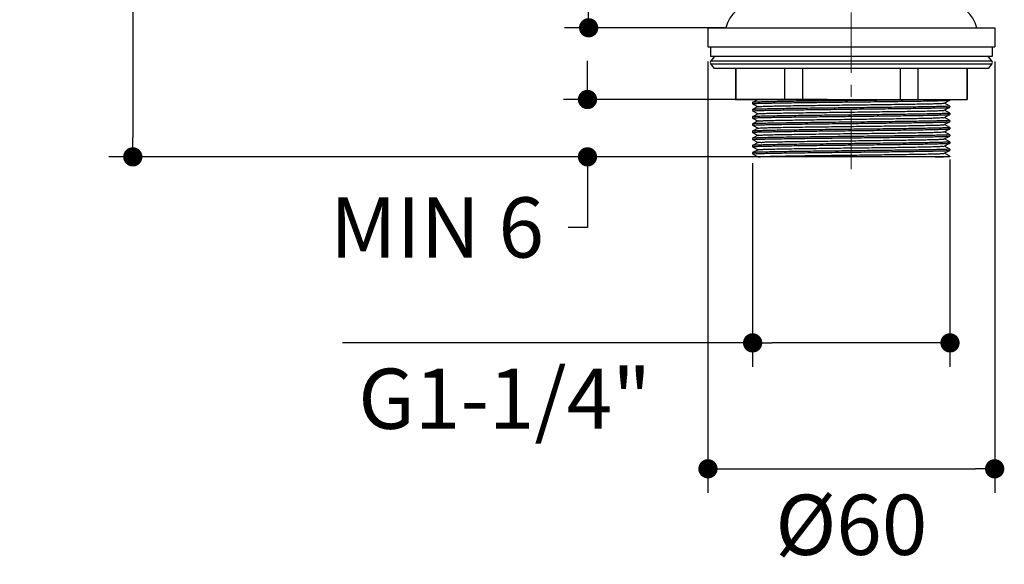
# Model space of a CAD drawing. Units: millimetres. Extents: x 72 to 9921, y -938 to 626.
# Drawn here: x 9031 to 9236, y -566 to -453 of the extents above; entities that cross this region are included whole.
import ezdxf

# ---------------------------------------------------------------- set-up
doc = ezdxf.new("R2010")
doc.units = ezdxf.units.MM
doc.header["$MEASUREMENT"] = 0
doc.linetypes.add('CENTER', pattern=[2, 1.25, -0.25, 0.25, -0.25])
doc.layers.add('Centerline', color=4, linetype='CENTER', lineweight=15)
doc.layers.add('Dimensions', color=7, linetype='Continuous')
doc.styles.get("Standard").update_dxf_attribs({"font": 'helr45w.ttf'})
doc.dimstyles.get("Standard").update_dxf_attribs({"dimscale": 5, "dimtxt": 2.5, "dimasz": 0.8, "dimexe": 1, "dimexo": 1, "dimgap": 1, "dimtad": 2, "dimtih": 1, "dimtoh": 1, "dimdec": 0, "dimzin": 0, "dimdsep": 46, "dimtxsty": 'Standard', "dimblk": 'DOT', "dimcen": 2, "dimclrd": 1, "dimclre": 1, "dimclrt": 1, "dimadec": 0, "dimazin": 0, "dimtfac": 1, "dimtdec": 0, "dimtofl": 0, "dimtmove": 0, "dimatfit": 3, "dimfxl": 1, "dimtolj": 1, "dimtzin": 0, "dimarcsym": 0})

# ---------------------------------------------------------------- blocks, each defined once
blk = doc.blocks.new('_Dot')
at = {"color": 0, "linetype": 'ByBlock', "lineweight": -2}
blk.add_line((-0.5, 0), (-1, 0), dxfattribs=at)
at = {"color": 0, "linetype": 'ByBlock', "const_width": 0.5}
blk.add_lwpolyline([(-0.25, 0, 1), (0.25, 0, 1)], format="xyb", close=True, dxfattribs=at)
blk = doc.blocks.new('*D5')
at = {"layer": 'Dimensions', "color": 1, "lineweight": -2, "transparency": 16777216}
for p, q in [((9184.516899526552, -403.8739820768455), (9049.824929823164, -403.8739820768454)), ((9054.824929823164, -407.8739820768454), (9054.824929823164, -477.2853993988679)), ((9191.431862566455, -481.2853993988679), (9049.824929823164, -481.2853993988679))]:
    blk.add_line(p, q, dxfattribs=at)
at = {"layer": 'Dimensions', "color": 1, "lineweight": -2, "transparency": 16777216, "xscale": 4, "yscale": 4, "zscale": 4}
for p, rotation in [((9054.824929823164, -403.8739820768454), 90), ((9054.824929823164, -481.2853993988679), 270)]:
    blk.add_blockref('_Dot', p, dxfattribs=dict(at, rotation=rotation))
at = {"layer": 'Dimensions', "color": 1, "transparency": 16777216, "insert": (9040.802820979627, -442.5796907378552), "char_height": 12.5, "attachment_point": 5}
blk.add_mtext('\\A1;78', dxfattribs=at)
blk = doc.blocks.new('*D6')
at = {"layer": 'Dimensions', "color": 1, "lineweight": -2, "transparency": 16777216}
for p, q in [((9174.271478747067, -461.4726781065344), (9174.271478747067, -551.041720973988)), ((9233.818722841263, -461.4726781065344), (9233.818722841263, -551.041720973988)), ((9178.271478747067, -546.041720973988), (9229.818722841263, -546.041720973988))]:
    blk.add_line(p, q, dxfattribs=at)
at = {"layer": 'Dimensions', "color": 1, "lineweight": -2, "transparency": 16777216, "xscale": 4, "yscale": 4, "zscale": 4, "rotation": 180}
blk.add_blockref('_Dot', (9174.271478747067, -546.041720973988), dxfattribs=at)
at = {"layer": 'Dimensions', "color": 1, "lineweight": -2, "transparency": 16777216, "xscale": 4, "yscale": 4, "zscale": 4}
blk.add_blockref('_Dot', (9233.818722841263, -546.041720973988), dxfattribs=at)
at = {"layer": 'Dimensions', "color": 1, "transparency": 16777216, "insert": (9204.045100794165, -557.665870633852), "char_height": 12.5, "attachment_point": 5}
blk.add_mtext('\\A1;%%C60', dxfattribs=at)
blk = doc.blocks.new('*D7')
at = {"layer": 'Dimensions', "color": 1, "lineweight": -2, "transparency": 16777216}
for p, q in [((9183.550924284546, -482.5636966436067), (9183.550924284546, -524.901752754607)), ((9224.539277301225, -481.8193560925556), (9224.539277301225, -524.901752754607)), ((9183.550924284546, -519.901752754607), (9098.37503465956, -519.901752754607)), ((9220.539277301225, -519.901752754607), (9187.550924284546, -519.901752754607))]:
    blk.add_line(p, q, dxfattribs=at)
at = {"layer": 'Dimensions', "color": 1, "lineweight": -2, "transparency": 16777216, "xscale": 4, "yscale": 4, "zscale": 4, "rotation": 180}
blk.add_blockref('_Dot', (9183.550924284546, -519.901752754607), dxfattribs=at)
at = {"layer": 'Dimensions', "color": 1, "lineweight": -2, "transparency": 16777216, "xscale": 4, "yscale": 4, "zscale": 4}
blk.add_blockref('_Dot', (9224.539277301225, -519.901752754607), dxfattribs=at)
at = {"layer": 'Dimensions', "color": 1, "transparency": 16777216, "insert": (9132.061259149355, -531.4918888090288), "char_height": 12.5, "attachment_point": 5}
blk.add_mtext('\\A1;G1-1/4"', dxfattribs=at)
blk = doc.blocks.new('*D8')
at = {"layer": 'Dimensions', "color": 1, "lineweight": -2, "transparency": 16777216}
for p, q in [((9172.67435856069, -405.9247291169917), (9144.496315805463, -405.9247291169917)), ((9149.496315805463, -409.9247291169917), (9149.496315805463, -450.4877699695559)), ((9177.707614588673, -454.4877699695559), (9144.496315805463, -454.4877699695559))]:
    blk.add_line(p, q, dxfattribs=at)
at = {"layer": 'Dimensions', "color": 1, "lineweight": -2, "transparency": 16777216, "xscale": 4, "yscale": 4, "zscale": 4}
for p, rotation in [((9149.496315805463, -405.9247291169917), 90), ((9149.496315805463, -454.4877699695559), 270)]:
    blk.add_blockref('_Dot', p, dxfattribs=dict(at, rotation=rotation))
at = {"layer": 'Dimensions', "color": 1, "transparency": 16777216, "insert": (9122.76587362859, -431.4314177472114), "char_height": 12.5, "attachment_point": 5}
blk.add_mtext('\\A1;45-60', dxfattribs=at)
blk = doc.blocks.new('*D9')
at = {"layer": 'Dimensions', "color": 1, "lineweight": -2, "transparency": 16777216}
for p, q in [((9149.253976670463, -465.3745809931182), (9149.253976670463, -461.3745809931182)), ((9199.045100794168, -469.3745809931182), (9144.253976670463, -469.3745809931182)), ((9199.045100794168, -481.285399398868), (9144.253976670463, -481.285399398868)), ((9149.253976670463, -485.285399398868), (9149.253976670463, -495.9378987235783)), ((9149.253976670463, -495.9378987235783), (9145.253976670463, -495.9378987235783))]:
    blk.add_line(p, q, dxfattribs=at)
at = {"layer": 'Dimensions', "color": 1, "lineweight": -2, "transparency": 16777216, "xscale": 4, "yscale": 4, "zscale": 4}
for p, rotation in [((9149.253976670463, -469.3745809931182), 270), ((9149.253976670463, -481.285399398868), 90)]:
    blk.add_blockref('_Dot', p, dxfattribs=dict(at, rotation=rotation))
at = {"layer": 'Dimensions', "color": 1, "transparency": 16777216, "insert": (9118.000575309918, -495.9378987235808), "char_height": 12.5, "attachment_point": 5}
blk.add_mtext('\\A1;MIN 6', dxfattribs=at)

msp = doc.modelspace()

# ---------------------------------------------------------------- linework, layer by layer
for p, q in [((9174.271478747067, -454.4877699695557), (9174.271478747067, -458.4575862435132)), ((9174.271478747067, -454.4877699695557), (9233.818722841263, -454.4877699695557)), ((9233.818722841263, -454.4877699695557), (9233.818722841263, -458.4575862435132)), ((9174.271478747067, -458.4575862435132), (9233.818722841263, -458.4575862435132)), ((9174.767705779394, -458.4575862435132), (9174.767705779394, -460.442494380492)), ((9233.32249580643, -458.4575862435132), (9233.32249580643, -460.442494380492)), ((9233.322257323003, -460.442494380492), (9174.767944262874, -460.442494380492)), ((9175.611291739164, -460.442494380492), (9174.866830126393, -461.3730713946167)), ((9174.866830126393, -461.3730713946167), (9233.22337145943, -461.3730713946167)), ((9175.611291739164, -462.9236295498262), (9174.866830126393, -461.9930525356999)), ((9174.866830126393, -461.9930525356999), (9233.22337145943, -461.9930525356999)), ((9233.22337145943, -461.3730713946167), (9232.478909849113, -460.442494380492)), ((9233.22337145943, -461.9930525356999), (9232.478909849113, -462.9236295498262)), ((9232.478909849113, -462.9236295498262), (9175.611291739164, -462.9236295498262)), ((9179.978089638045, -462.9236295498262), (9179.978089638045, -469.374580993118)), ((9180.07424819183, -462.9236295498262), (9180.07424819183, -469.374580993118)), ((9190.198374247568, -462.9236295498262), (9190.198374247568, -469.374580993118)), ((9193.920974738427, -462.9236295498262), (9193.920974738427, -469.374580993118)), ((9214.169226847449, -462.9236295498262), (9214.169226847449, -469.374580993118)), ((9217.891827340709, -462.9236295498262), (9217.891827340709, -469.374580993118)), ((9228.015953393993, -462.9236295498262), (9228.015953393993, -469.374580993118)), ((9228.11211194783, -462.9236295498262), (9228.11211194783, -469.374580993118)), ((9179.978096993791, -469.374580993118), (9228.112104594538, -469.374580993118)), ((9183.555976352229, -469.9830214289711), (9183.550924284546, -469.9882823904919)), ((9183.550924284546, -469.9882823904919), (9183.550924284546, -470.2522998731592)), ((9184.724474012697, -469.374580993118), (9183.555976352229, -469.9830214289711)), ((9183.555976352229, -470.2575608346799), (9184.72184379028, -470.8646316816169)), ((9221.498433233483, -469.3763327580124), (9217.892883388447, -469.4405563615957)), ((9223.357639398713, -470.1258723198463), (9224.534225236102, -469.5132202823667)), ((9224.534225236102, -470.7273619812844), (9223.36835779549, -470.1202911318264)), ((9224.534225236102, -469.5132202823667), (9224.539277301225, -469.507959323367)), ((9224.539277301225, -469.374580993118), (9224.539277301225, -469.507959323367)), ((9183.555976352229, -471.4717025310749), (9183.550924284546, -471.4769634925957)), ((9183.550924284546, -471.4769634925957), (9183.550924284546, -471.740980975263)), ((9184.73256218711, -470.8590504935953), (9183.555976352229, -471.4717025310749)), ((9183.555976352229, -471.7462419367837), (9184.72184379028, -472.3533127862435)), ((9184.73256218711, -472.3477315957008), (9183.555976352229, -472.9603836331804)), ((9223.357639398713, -471.6145534219517), (9224.534225236102, -471.0019013869932)), ((9224.534225236102, -472.2160430833882), (9223.36835779549, -471.6089722339302)), ((9224.534225236102, -471.0019013869932), (9224.539277301225, -470.9966404254725)), ((9224.539277301225, -470.732622940284), (9224.539277301225, -470.9966404254725)), ((9224.539277301225, -472.2213040423878), (9224.539277301225, -472.4853215275763)), ((9183.555976352229, -472.9603836331804), (9183.550924284546, -472.9656445947011)), ((9183.550924284546, -472.9656445947011), (9183.550924284546, -473.2296620798879)), ((9183.555976352229, -473.2349230388892), (9184.72184379028, -473.8419938883472)), ((9184.73256218711, -473.8364127003257), (9183.555976352229, -474.4490647352842)), ((9223.357639398713, -473.1032345265766), (9224.534225236102, -472.490582489097)), ((9223.357639398713, -474.5919156286804), (9224.534225236102, -473.9792635912008)), ((9224.534225236102, -473.704724185492), (9223.36835779549, -473.0976533360339)), ((9224.534225236102, -472.490582489097), (9224.539277301225, -472.4853215275763)), ((9224.534225236102, -473.9792635912008), (9224.539277301225, -473.9740026296801)), ((9224.539277301225, -473.7099851470127), (9224.539277301225, -473.9740026296801)), ((9183.555976352229, -474.4490647352842), (9183.550924284546, -474.4543256968049)), ((9183.550924284546, -474.4543256968049), (9183.550924284546, -474.7183431819917)), ((9183.555976352229, -475.9377458399091), (9183.550924284546, -475.9430067989087)), ((9183.550924284546, -475.9430067989087), (9183.550924284546, -476.2070242840971)), ((9183.555976352229, -474.723604140993), (9184.72184379028, -475.330674990451)), ((9184.73256218711, -475.3250938024295), (9183.555976352229, -475.9377458399091)), ((9183.555976352229, -476.2122852430967), (9184.72184379028, -476.8193560925548)), ((9223.357639398713, -476.0805967307842), (9224.534225236102, -475.4679446933046)), ((9224.534225236102, -475.1934052875958), (9223.36835779549, -474.5863344381377)), ((9224.534225236102, -476.6820863897012), (9223.36835779549, -476.0750155402415)), ((9224.534225236102, -475.4679446933046), (9224.539277301225, -475.4626837317838)), ((9224.539277301225, -475.1986662491165), (9224.539277301225, -475.4626837317838)), ((9183.555976352229, -477.4264269420129), (9183.550924284546, -477.4316879010125)), ((9183.550924284546, -477.4316879010125), (9183.550924284546, -477.6957053862009)), ((9184.73256218711, -476.8137749045333), (9183.555976352229, -477.4264269420129)), ((9183.555976352229, -477.7009663477216), (9184.72184379028, -478.3080371946586)), ((9184.73256218711, -478.3024560066387), (9183.555976352229, -478.9151080441167)), ((9223.357639398713, -477.569277832888), (9224.534225236102, -476.95662579541)), ((9223.357639398713, -479.0579589349934), (9224.534225236102, -478.4453068975138)), ((9224.534225236102, -478.170767491805), (9223.36835779549, -477.5636966423469)), ((9224.534225236102, -476.95662579541), (9224.539277301225, -476.9513648338893)), ((9224.534225236102, -478.4453068975138), (9224.539277301225, -478.4400459359931)), ((9224.539277301225, -476.687347351222), (9224.539277301225, -476.9513648338893)), ((9224.539277301225, -478.1760284533258), (9224.539277301225, -478.4400459359931)), ((9183.555976352229, -478.9151080441167), (9183.550924284546, -478.9203690031179)), ((9183.550924284546, -478.9203690031179), (9183.550924284546, -479.1843864883047)), ((9183.555976352229, -480.4037891462221), (9183.550924284546, -480.4090501052217)), ((9183.550924284546, -480.4090501052217), (9183.550924284546, -480.6730675904101)), ((9183.555976352229, -479.1896474498254), (9184.72184379028, -479.7967182967624)), ((9184.73256218711, -479.7911371087425), (9183.555976352229, -480.4037891462221)), ((9223.357639398713, -480.5466400370972), (9224.534225236102, -479.9339879996176)), ((9224.534225236102, -479.6594485939088), (9223.36835779549, -479.0523777469718)), ((9224.534225236102, -479.9339879996176), (9224.539277301225, -479.928727040618)), ((9224.539277301225, -479.6647095554296), (9224.539277301225, -479.928727040618)), ((9183.555976352229, -480.6783285519309), (9184.721843795347, -481.2853993988678)), ((9184.73256218711, -481.2798182108463), (9184.721843795347, -481.2853993988678)), ((9224.539165028338, -481.2853993988678), (9184.722269286762, -481.2853993988678)), ((9221.89978443811, -481.2746824162631), (9221.909005754862, -481.2744564941378)), ((9224.534225236102, -481.1481296960126), (9223.36835779549, -480.5410588490756)), ((9224.539277301225, -481.1533906575334), (9224.539277301225, -481.2853993988678))]:
    msp.add_line(p, q)
for centre, radius, start, end in [((9184.19601942938, -455.8834085048259), 6.3579088739375, 90, 167.3196165082136), ((9223.894182158898, -455.8834085048259), 6.3579088739375, 12.68038349178638, 90), ((9175.254318340789, -461.6830619651591), 0.496227034875, 141.3401917453928, 218.6598082546073), ((9232.835883247488, -461.6830619651591), 0.496227034875, 321.3401917453928, 38.65980825460726), ((9217.589831555273, -306.1386491224298), 175.1890574550416, 271.2592150445736, 271.4097171965894)]:
    msp.add_arc(centre, radius, start, end)
for points, start_tangent, end_tangent in [([(9183.550924284546, -470.2522998731592), (9183.629634066127, -470.2106406218269)], (0, 1), (0.9992295952777037, -0.03924558473454735)), ([(9217.892883388447, -469.4405563615957), (9216.514156072813, -469.461143283951), (9214.292852769277, -469.492046494888), (9211.886248583442, -469.5230899927221), (9209.322919994647, -469.5544004190758), (9206.667997569517, -469.5857056928469), (9203.991010955697, -469.6167374410762), (9201.32919948379, -469.6476029907626), (9198.69163993347, -469.6787292828469), (9196.140794781086, -469.7099250818673), (9193.741663658648, -469.7409217879921), (9191.52719894738, -469.7717933322216), (9189.52475594413, -469.8026681585765), (9187.761260771364, -469.83368143918), (9186.27954863152, -469.864621000534), (9185.100605835116, -469.8955528355343), (9184.243007311507, -469.9265333125338), (9183.724738447778, -469.9574027972423), (9183.55125197275, -469.9824670926798)], (-0.9998757405031403, -0.01576399547376201), (-0.1165359574043971, -0.9931864732424827)), ([(9183.629634066127, -470.2106406218269), (9183.726519860173, -470.2212622160965), (9184.256177327088, -470.1899626570543), (9185.130277949213, -470.1586751501179), (9186.321903877355, -470.1276598276379), (9187.817611119255, -470.0966291633682), (9189.607493263651, -470.065334088887), (9191.648146481299, -470.0340498817224), (9193.883843049907, -470.0030421645972), (9196.27872570608, -469.9722168524503), (9198.822603219674, -469.941179646618), (9201.464196206713, -469.9100465911392), (9204.135553734106, -469.8790838784516), (9206.796991726918, -469.8482188984715), (9209.41099167481, -469.8173635455556), (9211.944048871816, -469.786383764305), (9214.33755380933, -469.7554667997017), (9216.556066585677, -469.7245496384712), (9218.564421021187, -469.6935903415134), (9220.319755777495, -469.6627350743039), (9221.799949074955, -469.6318686977838), (9222.98245485505, -469.6009050549098), (9223.845372581478, -469.5697900788462), (9224.366039337543, -469.5387876176579), (9224.538948418196, -469.5137764034087)], (0.9992295951353396, -0.03924558835927117), (0.1169350913843753, 0.9931395593787049)), ([(9184.744791578943, -470.848864912743), (9185.052041312894, -470.8211204773876), (9185.705599744815, -470.7889022560959), (9186.697750966692, -470.7566840348058), (9188.01017739606, -470.7244658135141), (9189.618648382215, -470.6922475922207), (9191.493467545517, -470.660029370929), (9193.600021068754, -470.6278111496389), (9195.899416733728, -470.5955929308667), (9198.349201980252, -470.563374709575), (9200.904147681442, -470.5311564882849), (9203.517083184746, -470.4989382669916), (9206.139767206814, -470.4667200456998), (9208.72377847937, -470.4345018244098), (9211.221409727457, -470.4022836031181), (9213.58654847115, -470.3700653818247), (9215.775528366577, -470.337847160533), (9217.747935403682, -470.3056289392429), (9219.467354042568, -470.2734107179512), (9220.902039539982, -470.2411924966578), (9222.025504038063, -470.2089742778889), (9222.817005585672, -470.1767560565972), (9223.261931098537, -470.1445378353038), (9223.35000825137, -470.1136961453039)], (-0.6399775941966999, 0.7683935703311191), (0.8473396630262559, 0.5310513115157058)), ([(9183.550924284546, -471.740980975263), (9183.627180720583, -471.7003535665544)], (0, 0.9999999999999999), (0.9993377658258231, -0.03638722020507441)), ([(9224.460648211521, -470.7742480469303), (9224.363858209177, -470.7636449757428), (9223.834743328918, -470.7949281871804), (9222.961557981098, -470.8261985700975), (9221.771139242197, -470.8571975500135), (9220.277081520215, -470.8882086223682), (9218.489059521356, -470.9194852493875), (9216.450409393245, -470.9507516191379), (9214.21668439607, -470.9817431651184), (9211.82405901759, -471.0125487441793), (9209.286152987612, -471.043521308284), (9206.648853229326, -471.0746099416389), (9203.979714108342, -471.1055491475551), (9201.317873777914, -471.1364161971373), (9198.70376709549, -471.1672651547005), (9196.175414189416, -471.1981725552625), (9193.78255032495, -471.2290564389704), (9191.560929784673, -471.2599823222851), (9189.54552275319, -471.2910092985757), (9187.786239308083, -471.3218875709089), (9186.305100771226, -471.3527108588254), (9185.11859383376, -471.3836902922016), (9184.250097866146, -471.4148970921378), (9183.724906257161, -471.4460689760137), (9183.55125130979, -471.4711491804296)], (-0.999233164674499, 0.0391545988944584), (-0.116315563734108, -0.9932123084382395)), ([(9183.627180720583, -471.7003535665544), (9183.7211874381, -471.7104188885332), (9184.234854636512, -471.6795987365339), (9185.083144378083, -471.6487820632842), (9186.2405649549, -471.6182265937422), (9187.68919519308, -471.5877574098056), (9189.42488802951, -471.5570085192413), (9191.408974394984, -471.5262230211375), (9193.589250273888, -471.4956638963878), (9195.927772155994, -471.4652992917417)], (0.9993377659223545, -0.03638721755393584), (0.9999207478177692, 0.01258960219996684)), ([(9184.76424317843, -472.3633918870964), (9184.782528330443, -472.3353768680137), (9185.158401487619, -472.303158646722), (9185.882970072762, -472.2709404254302), (9186.942856749283, -472.2387222041368), (9188.31849337198, -472.2065039853679), (9189.984482272825, -472.1742857640762), (9191.910065148333, -472.1420675427828), (9194.05969095335, -472.1098493214928), (9196.393672255073, -472.0776311002011)], (0.4431296325871064, 0.8964575442948853), (0.9999108038799441, 0.01335605795750137)), ([(9195.927772155994, -471.4652992917417), (9198.47469873855, -471.4340300356382), (9201.131124913869, -471.4026134166577), (9203.82768956715, -471.3713242157209), (9206.5163256047, -471.340171447325), (9209.161926293189, -471.3090231433263), (9211.727432554308, -471.2777724229088), (9214.157400955291, -471.2465493686378), (9216.410470565253, -471.2153486338261), (9218.45386943422, -471.1840755107625), (9220.240128768046, -471.1529245573674), (9221.747217784181, -471.1217649575135), (9222.95165110104, -471.0905132791808), (9223.831509193044, -471.0590893447424), (9224.362704214485, -471.0277644765335), (9224.538956222674, -471.0024458592635)], (0.9999207478179025, 0.01258960218937437), (0.1143317507302862, 0.9934426258093357)), ([(9224.459924162702, -472.2632394005963), (9224.362258821116, -472.2524673806381), (9223.828040896888, -472.2839066795547), (9222.944666605434, -472.3153859084707), (9221.738180505938, -472.3466357617215), (9220.231473554844, -472.3777513856378), (9218.443313593347, -472.408910675429), (9216.396643507029, -472.4402126368261), (9214.143045727, -472.4714037470965), (9211.714862799521, -472.5025927675974), (9209.15332791722, -472.533789411096), (9206.508656740665, -472.5649243748471), (9203.821420942866, -472.5960603091173), (9201.126949090414, -472.6273258066587), (9198.472669624021, -472.6587180290145), (9195.927772155994, -472.6899629086587)], (-0.9992015487806855, 0.03995328414885806), (-0.999920747817343, -0.01258960223381246)), ([(9196.393672255073, -472.0776311002011), (9198.86891794854, -472.0454128789094), (9201.439728847075, -472.0131946576176), (9204.058641392408, -471.9809764363259), (9206.677303941684, -471.9487582150342), (9209.247369477725, -471.9165399937425), (9211.721388198446, -471.8843217724508), (9214.053683569258, -471.8521035511591), (9216.20119561518, -471.8198853323885), (9218.124275925959, -471.7876671110968), (9219.787419660473, -471.7554488898051), (9221.159921044646, -471.7232306685133), (9222.216440296195, -471.6910124472216), (9222.937471438749, -471.6587942259299), (9223.309702445516, -471.6265760046382), (9223.323920931232, -471.6005432529304)], (0.9999108038815401, 0.01335605783801883), (0.3837006256736841, 0.9234575409067939)), ([(9224.539277301225, -472.2213040423878), (9224.459924162702, -472.2632394005963)], (0, -1), (-0.9992015484558587, 0.03995329227253355)), ([(9224.539277301225, -470.732622940284), (9224.460648211521, -470.7742480469303)], (0, -1), (-0.9992331647391991, 0.03915459724329623)), ([(9183.550924284546, -473.2296620798879), (9183.629678299205, -473.1879842651372)], (0, 1), (0.9992276167638778, -0.03929592722384401)), ([(9224.461164760536, -473.7512705814515), (9224.365492112509, -473.7408621614508), (9223.847251729105, -473.7717316461592), (9222.989493024192, -473.8027178126797), (9221.810462833038, -473.8336509433886), (9220.328839799584, -473.8645880192008), (9218.565744216705, -473.8955944859924), (9216.563567549569, -473.9264659545967), (9214.349019262689, -473.9573393113041), (9211.950085476075, -473.9883339503462), (9209.399814617385, -474.0195232456174), (9206.763253831345, -474.0506382821796), (9204.101969765647, -474.0814979633672), (9201.424974389429, -474.1125295502632), (9198.769997269721, -474.1438346274086), (9196.206623600914, -474.1751441286182), (9193.79992421329, -474.2061866609721), (9191.577856187248, -474.2370978755558), (9189.550451221838, -474.2682908940967), (9187.771351667254, -474.2995327159717), (9186.284407026073, -474.3305516936579), (9185.106827029917, -474.3614077801378), (9184.248941690968, -474.3923109305763), (9183.725637293723, -474.4233662485967), (9183.551249769533, -474.4485136811184)], (-0.9992397371967776, 0.03898650544630965), (-0.1158019510013995, -0.9932723232549417)), ([(9195.927772155994, -472.6899629086587), (9193.590344910492, -472.7203128017215), (9191.410340046366, -472.7508665848264), (9189.425332802766, -472.7816648005332), (9187.687997683815, -472.8124440041174), (9186.23794255462, -472.8429514442221), (9185.081622369496, -472.8734920710959), (9184.234166605336, -472.9042934101177), (9183.721015431545, -472.935097968242), (9183.551260785569, -472.9598162087216)], (-0.9999207478181654, -0.01258960216849704), (-0.1194684638716089, -0.9928379959188498)), ([(9183.629678299205, -473.1879842651372), (9183.726615969457, -473.1986159175341), (9184.2565616105, -473.1673077826177), (9185.131128717865, -473.1360118082004), (9186.323300761856, -473.1049898735764), (9187.814495954068, -473.0740503424708), (9189.599445054557, -473.042827426848), (9191.63646131722, -473.0115817808685), (9193.870751265913, -472.9805786894721), (9196.265558319721, -472.9497435763255), (9198.802679331946, -472.9187800847021), (9201.440401100366, -472.8876861172623), (9204.111170885484, -472.856727972326), (9206.774945224428, -472.8258382907007), (9209.390743670914, -472.7949682614923), (9211.921480672745, -472.764028652242), (9214.315938828078, -472.7331178762847), (9216.537832082284, -472.7021778838676), (9218.551716941269, -472.6711605598473), (9220.30987629136, -472.6402851058053), (9221.791516400928, -472.6094259514717), (9222.976729293845, -472.5784402487838), (9223.84276048892, -472.5472692169511), (9224.365748251828, -472.516175748638), (9224.538949169355, -472.4911374883677)], (0.999227617065013, -0.03929591956648915), (0.1166843249904961, 0.9931690532338955)), ([(9183.629684739932, -474.6766626649079), (9183.726629965111, -474.68729578191), (9184.256617562914, -474.6559863966602), (9185.131252715157, -474.6246891870344), (9186.323499199343, -474.5936664079305), (9187.813597226575, -474.5627484627219), (9189.597044966578, -474.5315476497621), (9191.632918011175, -474.5003143583878), (9193.866696863408, -474.4693137903466), (9196.261721487837, -474.4384726272007), (9198.796923951795, -474.4075300181602), (9201.433417638338, -474.3764486170763), (9204.103905634563, -474.3454930685961), (9206.768240748022, -474.3145975966167), (9209.384980345156, -474.2837183814933), (9211.914942553665, -474.2527916234519), (9214.309579751261, -474.2218839254294), (9216.532367261001, -474.1909386720333), (9218.54778720163, -474.1599059684099), (9220.307055483898, -474.1290198008264), (9221.789056327225, -474.0981639034087), (9222.975013851645, -474.0671731212423), (9223.841936183964, -474.0359871736374), (9224.365614254417, -474.004868776805), (9224.538949499636, -473.9798180989098)], (0.9992273289787229, -0.03930324442138702), (0.1165744006561015, 0.9931819617329298)), ([(9184.739644596908, -473.8480527541173), (9184.831055932433, -473.8174150398675), (9185.279607462411, -473.7851968185757), (9186.074616658847, -473.752978597284), (9187.201405672236, -473.7207603759923), (9188.639171176776, -473.6885421547006), (9190.361368444555, -473.6563239334089), (9192.336201438406, -473.6241057121172), (9194.527209823176, -473.5918874908255), (9196.89394214195, -473.5596692695337), (9199.392702630057, -473.527451048242), (9201.977357955384, -473.495232826952), (9204.600188954651, -473.4630146056586), (9207.212771647131, -473.430796386888), (9209.76687125833, -473.3985781655963), (9212.215332759866, -473.3663599443046), (9214.51295146674, -473.3341417230129), (9216.617307622404, -473.3019235017211), (9218.489549581438, -473.2697052804294), (9220.095111102424, -473.2374870591377), (9221.404349524719, -473.205268837846), (9222.393093056386, -473.173050616556), (9223.043087029884, -473.1408323952626), (9223.346601564434, -473.1128167283256)], (0.8542911642701465, 0.5197947735885364), (-0.6555585233835569, 0.7551443719045854)), ([(9224.539277301225, -473.7099851470127), (9224.461164760536, -473.7512705814515)], (0, -0.9999999999999999), (-0.999239737026317, 0.03898650981527641)), ([(9183.550924284546, -474.7183431819917), (9183.629684739932, -474.6766626649079)], (0, 1), (0.999227328914011, -0.03930324606659178)), ([(9183.550924284546, -476.2070242840971), (9183.629688354817, -476.1653422519923)], (0, 1), (0.9992271669283517, -0.03930736409809474)), ([(9224.460809113783, -475.2401550038894), (9224.364491460137, -475.2296321582216), (9223.840594324212, -475.2607107435337), (9222.98149824666, -475.2916409047009), (9221.803896871412, -475.322484213076), (9220.316166287264, -475.3535102642226), (9218.53515441342, -475.3847761953465), (9216.50443995681, -475.4160091993467), (9214.278810036098, -475.446958327263), (9211.871449499475, -475.477999551306), (9209.30774183278, -475.5093064081599), (9206.65285934522, -475.5406065570756), (9203.976310688402, -475.5716317990347), (9201.316872265963, -475.6024711875127), (9198.684474225249, -475.6335395180753), (9196.136905936884, -475.6646982205141), (9193.739177761532, -475.6956794436799), (9191.524428465837, -475.7265581974918), (9189.523024580356, -475.7574209314081), (9187.761697916645, -475.7883975263257), (9186.280572162957, -475.8193216778247), (9185.101184832709, -475.8502596989499), (9184.24275723728, -475.8812689437016), (9183.724576259878, -475.9121416374297), (9183.551252338299, -475.9371909540754)], (-0.9992312055312357, 0.03920456469077953), (-0.1166582414389179, -0.9931721173615273)), ([(9183.629688354817, -476.1653422519923), (9183.726637820064, -476.1759761882632), (9184.256648975048, -476.1446661047434), (9185.13132243379, -476.113368196846), (9186.323606188551, -476.0823450471809), (9187.81269844866, -476.0514465854924), (9189.594609400448, -476.0202684575142), (9191.629296806332, -475.9890480753262), (9193.862516177314, -475.9580505827005), (9196.257705381908, -475.9272039216169), (9198.791164051878, -475.8962800095975), (9201.42637902041, -475.8652117622218), (9204.096534828832, -475.8342593849512), (9206.761379982496, -475.8033587250968), (9209.379250228809, -475.7724680956391), (9211.908390202027, -475.7415547610341), (9214.303163486815, -475.7106507207422), (9216.52680912597, -475.6797008012845), (9218.543737417336, -475.6486533255759), (9220.304246955437, -475.617754248806), (9221.78658320074, -475.58690213516), (9222.973269296306, -475.5559068432214), (9223.84107983422, -475.5247065419921), (9224.365457748452, -475.4935638039928), (9224.53894988023, -475.4684986363463)], (0.9992271672526103, -0.03930735585515813), (0.1164477118232741, 0.9931968236010038)), ([(9184.7326431764, -476.813673630055), (9184.97337045051, -476.7814913785329), (9185.566164129323, -476.7492731572428), (9186.500124926093, -476.7170549359511), (9187.758009599658, -476.6848367146594), (9189.3165944714, -476.6526184958888), (9191.147104188398, -476.6204002745971), (9193.215742994353, -476.5881820533037), (9195.484318671177, -476.5559638320137), (9197.910947671311, -476.523745610722), (9200.45082838851, -476.4915273894302), (9203.057068311466, -476.4593091681385), (9205.681549770856, -476.4270909468468), (9208.27581831178, -476.3948727255551), (9210.791977289071, -476.3626545042634), (9213.183572153333, -476.3304362829717), (9215.406448111517, -476.29821806168), (9217.419565351618, -476.2659998429094), (9219.185756721961, -476.2337816216177), (9220.67241393772, -476.2015634003259), (9221.852089613478, -476.1693451790342), (9222.703003998779, -476.1371269577425), (9223.209447101503, -476.1049087364508), (9223.355958564998, -476.076904693076)], (-0.7809854684014889, 0.6245491959371231), (0.9101216803644064, 0.4143410756015742)), ([(9184.733408145947, -475.3269679210125), (9184.894686646116, -475.2994532092018), (9185.4155639674, -475.2672349879085), (9186.280388858055, -475.2350167666168), (9187.473194500893, -475.202798545325), (9188.971958737196, -475.170580324035), (9190.749010654148, -475.1383621027416), (9192.771541452244, -475.1061438814499), (9195.002210186063, -475.0739256601598), (9197.39983316447, -475.0417074413876), (9199.92014430719, -475.0094892200959), (9202.516612403702, -474.9772709988058), (9205.141300193365, -474.9450527775141), (9207.745749417083, -474.9128345562207), (9210.281875466502, -474.8806163349307), (9212.702855150537, -474.848398113639), (9214.963991160015, -474.8161798923472), (9217.023537307567, -474.7839616710539), (9218.843469244885, -474.7517434497638), (9220.390186509681, -474.7195252284721), (9221.635132849888, -474.6873070071787), (9222.55532346355, -474.6550887884098), (9223.133769345475, -474.6228705671181), (9223.359790942584, -474.5906523458247), (9223.359109231122, -474.590065873951)], (0.9114470870382557, 0.4114173155440574), (-0.7829230098624208, 0.6221186065598489)), ([(9224.539277301225, -475.1986662491165), (9224.460809113783, -475.2401550038894)], (0, -1), (-0.9992312057740645, 0.03920455850164701)), ([(9183.550924284546, -477.6957053862009), (9183.629685181088, -477.6540246850971)], (0, 1), (0.9992273095744438, -0.0393037377436132)), ([(9224.461454515205, -478.2173182639307), (9224.365597329515, -478.2068961079083), (9223.841543594464, -478.2380305422843), (9222.974393025828, -478.2692176721591), (9221.788800228243, -478.3001956434512), (9220.307669586678, -478.3310339580541), (9218.54996394373, -478.3618961726798), (9216.536574350283, -478.3929031512004), (9214.315738409283, -478.4238274791578), (9211.922210194341, -478.4547264424922), (9209.391428737626, -478.4856669844516), (9206.777766019242, -478.5165123120132), (9204.116165783093, -478.5473771533467), (9201.445685795597, -478.5783314489706), (9198.805517333973, -478.6094530724723), (9196.263521909847, -478.6404759498882), (9193.870393904961, -478.6712903745546), (9191.6362787988, -478.7022913585337), (9189.597296805428, -478.733569366973), (9187.809133781131, -478.7648588275551), (9186.315115802554, -478.7958853324498), (9185.126954603544, -478.826844137846), (9184.255011325733, -478.8580836380336), (9183.726313081275, -478.8893496523461), (9183.551248050315, -478.914559553639)], (-0.9992694370702483, 0.03821769403443023), (-0.1152285933263968, -0.9933390011874195)), ([(9224.460640674255, -476.7289756189917), (9224.363841828785, -476.7183708336381), (9223.834677837654, -476.7496555096793), (9222.961411911394, -476.7809273672844), (9221.770940381162, -476.811926541305), (9220.280476223112, -476.8428687344091), (9218.496256908922, -476.8740923382224), (9216.460560310128, -476.9053285638462), (9214.22827271982, -476.9363132279513), (9211.835586049861, -476.9671290920135), (9209.302631181006, -476.9980486404722), (9206.66839852065, -477.0291065322637), (9204.000035670122, -477.0600386193459), (9201.336998722827, -477.090917537014), (9198.720073723487, -477.1217943170129), (9196.19355337753, -477.1526698920553), (9193.800195981841, -477.1835452377008), (9191.576387738814, -477.2144814715541), (9189.557210838937, -477.2455425849708), (9187.794001642096, -477.2764646290559), (9186.311878011456, -477.3072788797835), (9185.123455293618, -477.3382682880966), (9184.252634063942, -477.3695083832), (9183.725544968253, -477.4007366480344), (9183.551249807362, -477.4258758273469)], (-0.9992328279336444, 0.03916319164383595), (-0.1158152981347943, -0.9932707670710685)), ([(9183.629678997435, -479.1427083836586), (9183.726617486984, -479.1533401923465), (9184.256567673085, -479.1220319213048), (9185.13114350507, -479.0907357729502), (9186.32326836918, -479.0597150281578), (9187.809582360822, -479.0288678124929), (9189.585888025498, -478.9977728921801), (9191.616133614634, -478.9666016158272), (9193.84703619606, -478.9356190566166), (9196.242383366147, -478.9047576587419), (9198.771150916526, -478.8738816148264), (9201.401537357471, -478.8428635547209), (9204.070149253715, -478.8119266301593), (9206.73637053029, -478.7810126098882), (9209.358842613303, -478.7500746190132), (9211.885546722979, -478.7192028731175), (9214.280462956567, -478.6883159593677), (9216.506804105205, -478.6573544617212), (9218.528755635936, -478.626260469077), (9220.294600358991, -478.5952995587846), (9221.777903096805, -478.5644646548675), (9222.966991274303, -478.5334581779931), (9223.837859681405, -478.5022124362227), (9224.364739404245, -478.4709898432632), (9224.538951586856, -478.4458582970346)], (0.9992275859167034, -0.03929671160641052), (0.1158792333401203, 0.9932633101451528)), ([(9183.629685181088, -477.6540246850971), (9183.72663092559, -477.6646579004095), (9184.256621409742, -477.6333484319711), (9185.13126209767, -477.6020511114294), (9186.323478657103, -477.5710290860551), (9187.810480095128, -477.5401697048458), (9189.588445128573, -477.5090500803683), (9191.62002347726, -477.4778639588262), (9193.85165383839, -477.4468764134085), (9196.247021470093, -477.4160185699085), (9198.776924623106, -477.3851314393675), (9201.408765468917, -477.3540981887228), (9204.077884851806, -477.3231560964518), (9206.743771903673, -477.2922451919291), (9209.364947534721, -477.2613204354297), (9211.89215023744, -477.2304391355757), (9214.287077078776, -477.1995465877628), (9216.512686016093, -477.1685876941375), (9218.533223087052, -477.1375063535554), (9220.297365632516, -477.1065659855333), (9221.780421215213, -477.0757254702416), (9222.968837023476, -477.0447215091591), (9223.838827759528, -477.0134881698884), (9224.364974509746, -476.982287863617), (9224.538951032262, -476.9571780192418)], (0.9992273092149254, -0.03930374688372335), (0.1160635301033376, 0.993241791800945)), ([(9184.75783432522, -478.2903184310966), (9185.089310742247, -478.2620902478261), (9185.767507161345, -478.2299273840333), (9186.781996556167, -478.1977645202423), (9188.114113141706, -478.1656016564513), (9189.739347046869, -478.1334387951796), (9191.62779528204, -478.1012759313886), (9193.744711920906, -478.0691130675975), (9196.05114740621, -478.0369502038048), (9198.504665185135, -478.0047873400121), (9201.060122507126, -477.9726244762211), (9203.6705010233, -477.9404616149495), (9206.287771873362, -477.9082987511584), (9208.86377938413, -477.8761358873674), (9211.351127094318, -477.8439730235763), (9213.704049816648, -477.8118101597836), (9215.879255669493, -477.7796472985137), (9217.836722619819, -477.7474844347227), (9219.540434853723, -477.7153215709299), (9220.959045440683, -477.6831587071372), (9222.06645309249, -477.6509958433462), (9222.842282399939, -477.6188329820762), (9223.272258728332, -477.5866701182835), (9223.347611516187, -477.5551312867837)], (-0.4329324869167865, 0.9014263485011111), (0.8158227920471629, 0.5783019730005872)), ([(9224.539277301225, -476.687347351222), (9224.460640674255, -476.7289756189917)], (0, -1), (-0.9992328278071532, 0.03916319487121133)), ([(9224.539277301225, -478.1760284533258), (9224.461454515205, -478.2173182639307)], (0, -1), (-0.9992694369459558, 0.038217697284274)), ([(9183.550924284546, -479.1843864883047), (9183.629678997435, -479.1427083836586)], (0, 1), (0.9992275862131171, -0.03929670406926821)), ([(9224.461094235145, -479.7060213376177), (9224.365351868431, -479.6955990454715), (9223.846843129777, -479.7264743860748), (9222.989923574973, -479.7574291732636), (9221.811394986786, -479.7883537381796), (9220.329289165866, -479.8193038744302), (9218.56416501542, -479.8503447657205), (9216.56034908828, -479.8812373538662), (9214.346230747058, -479.9121010129298), (9211.946053324997, -479.9431088813054), (9209.392685804105, -479.9743330321382), (9206.751158220131, -480.0055037665139), (9204.08675232666, -480.036398300742), (9201.40953223078, -480.0674339688666), (9198.754730611498, -480.0987417054928), (9196.191939449254, -480.130052298222), (9193.786183110507, -480.1610945356383), (9191.56782006912, -480.1919685074305), (9189.544714626934, -480.2231091329719), (9187.768089653455, -480.2543191797429), (9186.282172975278, -480.2853278749506), (9185.104680805047, -480.3161971302621), (9184.248018871873, -480.3470765823458), (9183.725523959618, -480.3781007151374), (9183.551250054405, -480.4032376660338)], (-0.9992361650734143, 0.03907795298344643), (-0.1158968485210241, -0.993261254908745)), ([(9183.629669985488, -480.6313932670129), (9183.72659791024, -480.6420230262626), (9184.256489396199, -480.610716502158), (9185.130970636374, -480.57942206545), (9186.322966635485, -480.5484030776794), (9187.808685271872, -480.5175659100539), (9189.583296326475, -480.4864962787422), (9191.612166765774, -480.4553403996385), (9193.842292932999, -480.4243633837424), (9196.237565960406, -480.3934989936392), (9198.765373766497, -480.3626318381799), (9201.39425514638, -480.3316295584922), (9204.062308894874, -480.3006983738673), (9206.728813629084, -480.2697818378043), (9209.352536509232, -480.2388312024287), (9211.878928247317, -480.2079667845966), (9214.27379179554, -480.1770860746178), (9216.500828827748, -480.1461225678676), (9218.524167784806, -480.1150165281598), (9220.291820089047, -480.0840333992412), (9221.77537167852, -480.0532041218255), (9222.965116293646, -480.0221956938248), (9223.83685921301, -479.9909381142204), (9224.364481480134, -479.9596938345342), (9224.538952189363, -479.9345385017216)], (0.999227988943435, -0.03928646219830492), (0.1156785339276002, 0.9932867042240932)), ([(9184.742589956199, -479.8052837506376), (9184.817942857439, -479.7737448233469), (9185.247919188338, -479.7415819595559), (9186.023748493279, -479.7094190957632), (9187.13115614514, -479.6772562344933), (9188.549766734608, -479.6450933707005), (9190.253478968512, -479.6129305069078), (9192.210945916277, -479.5807676431168), (9194.386151769175, -479.5486047793257), (9196.73907449145, -479.5164419180541), (9199.226422204147, -479.4842790542631), (9201.802429714915, -479.452116190472), (9204.41970056247, -479.419953326681), (9207.030079078697, -479.3877904628882), (9209.585536403194, -479.3556275990956), (9212.039054179613, -479.3234647378256), (9214.345489664916, -479.2913018740329), (9216.46240630373, -479.2591390102418), (9218.350854538954, -479.2269761464508), (9219.976088446625, -479.1948132826598), (9221.308205032112, -479.1626504213882), (9222.322694426986, -479.1304875575971), (9223.000890843523, -479.098324693806), (9223.332367260602, -479.0700965105338)], (0.8158277559782724, 0.5782949702145582), (-0.4329324871546228, 0.901426348386884)), ([(9224.539277301225, -479.6647095554296), (9224.461094235145, -479.7060213376177)], (0, -1), (-0.99923616486616, 0.03907795828300889)), ([(9183.550924284546, -480.6730675904101), (9183.629669985488, -480.6313932670129)], (0, 1), (0.9992279887372907, -0.03928646744147198)), ([(9184.727566969252, -481.2792055802838), (9184.807004971693, -481.2428870849289)], (0.121731380753145, 0.9925630815922648), (0.999367905206638, -0.03554982479417086)), ([(9184.807004971693, -481.2428870849289), (9184.904919616123, -481.2532365375979), (9185.434800378494, -481.2210736738035), (9186.307095655358, -481.1889108100124), (9187.505755916007, -481.1567479462214), (9189.00872678032, -481.1245850824304), (9190.788354797422, -481.0924222186393), (9192.811896245448, -481.0602593573677), (9195.042119593312, -481.0280964935766), (9197.43799053466, -480.995933629784), (9199.955426971963, -480.9637707659912), (9202.548110110289, -480.9316079022002), (9205.168336670318, -480.8994450409302), (9207.767896594083, -480.8672821771376), (9210.298960081667, -480.8351193133465), (9212.714957600785, -480.8029564495554), (9214.971436748763, -480.7707935857644), (9217.026880131696, -480.7386307219717), (9218.843469244885, -480.7064678607018), (9220.38778031878, -480.674304996909), (9221.631399273874, -480.6421421331163), (9222.551444523639, -480.6099792693253), (9223.130987978993, -480.5778164055342), (9223.359366504812, -480.5456535442626), (9223.358798669453, -480.5451755085552)], (0.9993679049498684, -0.03554983201241478), (-0.7840846244929708, 0.6206539306519508)), ([(9221.909005754862, -481.2744564941378), (9222.715321834094, -481.2541078333895), (9223.665775709802, -481.2228144226603), (9224.274462799125, -481.1915201649301), (9224.532303415823, -481.1614334216592)], (0.9996995675814577, 0.02451070332418984), (-0.755514080811399, 0.6551324092851055))]:
    msp.add_spline(points, degree=3, dxfattribs=dict(start_tangent=start_tangent, end_tangent=end_tangent))
at = {"layer": 'Centerline', "ltscale": 10}
msp.add_line((9204.045100794165, -483.8062327322011), (9204.045100794165, -378.0125560028465), dxfattribs=at)

# ---------------------------------------------------------------- dimensions: what is measured, and where the dimension line sits
at = {"layer": 'Dimensions'}
dim = msp.add_linear_dim(base=(9054.824929823164, -481.2853993988679), p1=(9189.516899526552, -403.8739820768455), p2=(9196.431862566455, -481.2853993988679), angle=90, text='78', dimstyle='Standard', dxfattribs=at)
dim.commit()
dim.dimension.update_dxf_attribs({"geometry": '*D5', "text_midpoint": (9040.802820979627, -442.5796907378552)})
dim = msp.add_linear_dim(base=(9149.496315805463, -454.4877699695559), p1=(9177.674358560686, -405.9247291169914), p2=(9182.70761458867, -454.4877699695557), angle=90, text='45-60', dimstyle='Standard', dxfattribs=at)
dim.commit()
dim.dimension.update_dxf_attribs({"geometry": '*D8', "text_midpoint": (9149.496315805462, -431.4314177472114), "dimtype": 160})
for base, p1, p2, text, picture, middle in [((9233.818722841263, -546.041720973988), (9174.271478747067, -456.4726781065344), (9233.818722841263, -456.4726781065344), '%%C<>', '*D6', (9204.045100794165, -546.041720973988)), ((9224.539277301225, -519.901752754607), (9183.550924284546, -477.5636966436067), (9224.539277301225, -476.8193560925556), 'G1-1/4"', '*D7', (9132.061259149355, -519.901752754607))]:
    dim = msp.add_linear_dim(base=base, p1=p1, p2=p2, text=text, dimstyle='Standard', dxfattribs=at)
    dim.commit()
    dim.dimension.update_dxf_attribs({"geometry": picture, "text_midpoint": middle, "dimtype": 160})
dim = msp.add_linear_dim(base=(9149.253976670463, -481.285399398868), p1=(9204.045100794165, -469.374580993118), p2=(9204.045100794165, -481.2853993988678), angle=90, text='MIN 6', dimstyle='Standard', override={"dimtad": 0}, dxfattribs=at)
dim.commit()
dim.dimension.update_dxf_attribs({"geometry": '*D9', "text_midpoint": (9118.000575309918, -495.9378987235808), "dimtype": 160})

doc.saveas('drawing.dxf')
